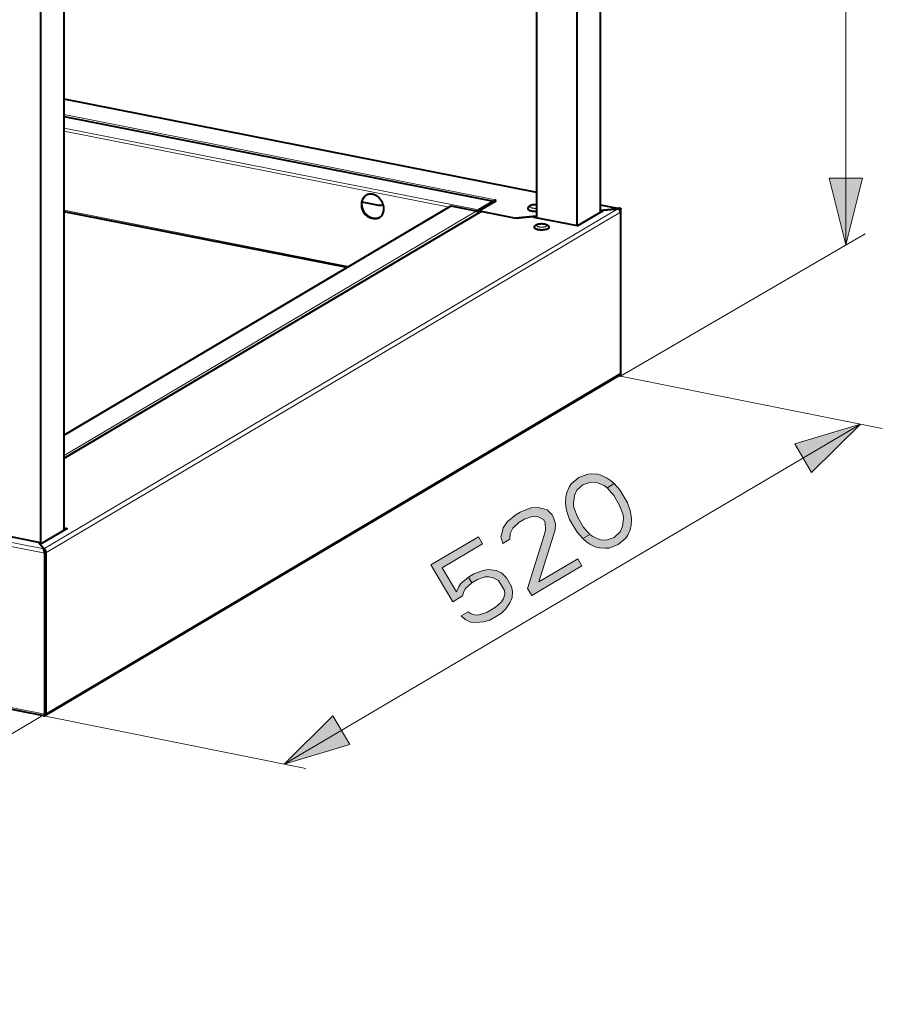
# Model space of a CAD drawing. Units: millimetres. Extents: x -9763 to 122, y -884 to 1777.
# Drawn here: x -7243 to -6688, y -712 to -79 of the extents above; entities that cross this region are included whole.
import ezdxf

# ---------------------------------------------------------------- set-up
doc = ezdxf.new("R2010")
doc.units = ezdxf.units.MM
for name, color, linetype in [('PDF2_ASSI', 7, 'Continuous'), ('PDF2_Geometry', 7, 'Continuous'), ('PDF2_Solid Fills', 7, 'Continuous')]:
    doc.layers.add(name, color=color, linetype=linetype)

msp = doc.modelspace()

# ---------------------------------------------------------------- hatches: boundary and pattern name
at = {"layer": 'PDF2_Solid Fills', "transparency": 33554559}
for points in [[(-6864.81, -380.01), (-6866.78, -378.71), (-6871.64, -376.63), (-6875.41, -376.38), (-6880.43, -378.11), (-6884.38, -381.67), (-6885.99, -385.09), (-6886.52, -390.34), (-6886.34, -392.7), (-6884, -398.73), (-6880.22, -405.15), (-6876.08, -410.12), (-6880.57, -412.76), (-6884.17, -408.71), (-6889.03, -400.46), (-6890.83, -395.35), (-6891.55, -392.07), (-6891.73, -389.71), (-6891.56, -385.9), (-6890.84, -383.01), (-6889.23, -379.59), (-6887.98, -377.62), (-6883.13, -373.53), (-6877.21, -371.27), (-6874.88, -371.13), (-6871.1, -371.38), (-6868.23, -372.15), (-6864.81, -373.85), (-6862.84, -375.15), (-6860.32, -377.37)], [(-6876.08, -410.12), (-6874.1, -411.42), (-6869.25, -413.5), (-6865.48, -413.75), (-6860.45, -412.02), (-6856.51, -408.46), (-6854.89, -405.04), (-6854.36, -399.79), (-6854.55, -397.43), (-6856.89, -391.4), (-6860.67, -384.98), (-6864.81, -380.01), (-6860.32, -377.37), (-6856.72, -381.42), (-6851.86, -389.67), (-6850.06, -394.78), (-6849.34, -398.06), (-6849.15, -400.42), (-6849.33, -404.23), (-6850.04, -407.12), (-6851.65, -410.54), (-6852.91, -412.51), (-6857.75, -416.6), (-6863.68, -418.86), (-6866.01, -419), (-6869.78, -418.75), (-6872.66, -417.98), (-6876.07, -416.28), (-6878.05, -414.98), (-6880.57, -412.76)], [(-6927.44, -413.22), (-6931.93, -415.86), (-6933.19, -411.67), (-6932.48, -408.78), (-6931.76, -405.89), (-6929.25, -401.94), (-6923.51, -397.32), (-6920.82, -395.74), (-6914, -392.95), (-6909.33, -392.67), (-6906.46, -393.45), (-6903.58, -394.22), (-6900.52, -397.36), (-6899.44, -399.19), (-6898.18, -403.38), (-6898.36, -407.19), (-6908.91, -440.57), (-6883.78, -425.77), (-6881.08, -430.35), (-6913.39, -449.38), (-6916.09, -444.8), (-6905.18, -409.98), (-6904.46, -407.09), (-6904.83, -402.36), (-6905.91, -400.53), (-6909.32, -398.84), (-6913.09, -398.59), (-6918.12, -400.32), (-6921.71, -402.43), (-6925.66, -405.99), (-6927.27, -409.41)], [(-6978.25, -429.58), (-6964.21, -453.4), (-6957.93, -449.7), (-6957.21, -446.81), (-6955.96, -444.84), (-6952.01, -441.28), (-6954.17, -437.61), (-6959.02, -441.7), (-6960.27, -443.68), (-6961.88, -447.09), (-6971.06, -431.52), (-6945.04, -416.18), (-6947.74, -411.6)], [(-6952.01, -441.28), (-6954.17, -437.61), (-6950.58, -435.5), (-6944.66, -433.24), (-6941.43, -432.57), (-6936.22, -433.21), (-6932.8, -434.9), (-6929.75, -438.03), (-6926.51, -443.53), (-6925.78, -446.81), (-6925.96, -450.62), (-6927.57, -454.04), (-6930.08, -457.98), (-6933.13, -461.02), (-6940.31, -465.25), (-6944.44, -466.44), (-6949.11, -466.73), (-6952.88, -466.48), (-6956.29, -464.79), (-6958.81, -462.57), (-6954.32, -459.92), (-6952.35, -461.23), (-6949.47, -462), (-6947.14, -461.86), (-6942.11, -460.14), (-6936.73, -456.96), (-6932.78, -453.4), (-6931.52, -451.43), (-6930.81, -448.54), (-6930.99, -446.18), (-6934.77, -439.76), (-6938.19, -438.07), (-6941.06, -437.29), (-6943.4, -437.44), (-6948.42, -439.16)]]:
    msp.add_hatch(color=256, dxfattribs=at).paths.add_polyline_path(points)

# ---------------------------------------------------------------- linework, layer by layer
at = {"layer": 'PDF2_ASSI', "lineweight": 40}
msp.add_lwpolyline([(-7011.43, -206.23, 0.068216), (-7010.25, -205.24, 0.185516), (-7008.56, -200.53), (-7008.56, -200.21), (-7008.58, -199.9), (-7008.61, -199.58), (-7008.65, -199.26), (-7008.7, -198.93), (-7008.77, -198.61), (-7008.84, -198.28), (-7008.93, -197.96), (-7009.03, -197.63), (-7009.15, -197.31), (-7009.27, -196.99), (-7009.4, -196.67), (-7009.55, -196.36), (-7009.57, -196.33), (-7009.72, -196.02), (-7009.72, -196.02), (-7009.89, -195.72), (-7010.07, -195.42), (-7010.26, -195.13), (-7010.45, -194.85), (-7010.66, -194.58), (-7010.87, -194.31), (-7011.09, -194.06), (-7011.32, -193.81), (-7011.56, -193.57), (-7011.81, -193.33), (-7012.06, -193.11), (-7012.32, -192.9), (-7012.48, -192.77), (-7012.74, -192.58), (-7013.01, -192.4), (-7013.28, -192.23), (-7013.56, -192.07), (-7013.83, -191.93), (-7014.1, -191.79), (-7014.38, -191.67), (-7014.66, -191.56), (-7014.93, -191.47), (-7015.21, -191.38), (-7015.48, -191.31), (-7015.76, -191.25), (-7016.04, -191.2), (-7016.06, -191.2), (-7016.33, -191.17), (-7016.61, -191.14), (-7016.89, -191.13), (-7017.17, -191.13), (-7017.45, -191.14), (-7017.72, -191.16), (-7017.99, -191.19), (-7018.25, -191.24), (-7018.51, -191.29), (-7018.76, -191.36), (-7019, -191.43), (-7019.24, -191.52), (-7019.47, -191.61), (-7019.8, -191.77, 0.013749), (-7020.05, -191.91), (-7020.17, -191.98), (-7020.28, -192.06), (-7020.4, -192.13), (-7020.51, -192.21), (-7020.62, -192.3), (-7020.73, -192.38), (-7020.83, -192.47), (-7020.94, -192.56), (-7020.94, -192.57), (-7021.05, -192.66), (-7021.14, -192.76), (-7021.24, -192.86), (-7021.34, -192.96), (-7021.43, -193.06), (-7021.52, -193.17), (-7021.61, -193.28), (-7021.69, -193.39), (-7021.78, -193.5), (-7021.86, -193.62), (-7021.94, -193.74), (-7022.01, -193.86), (-7022.09, -193.99), (-7022.16, -194.12), (-7022.23, -194.25), (-7022.3, -194.38), (-7022.36, -194.52), (-7022.43, -194.65), (-7022.48, -194.79), (-7022.54, -194.93), (-7022.59, -195.07), (-7022.59, -195.07, 0.077331), (-7023.02, -197.4, 0.008429), (-7023.03, -197.67, 0.499877), (-7012.17, -206.61, 0.032598), (-7011.54, -206.28), (-7011.76, -206.38), (-7011.99, -206.47), (-7012.23, -206.56), (-7012.47, -206.63), (-7012.72, -206.7), (-7012.98, -206.75), (-7013.24, -206.79), (-7013.51, -206.83), (-7013.78, -206.85), (-7014.06, -206.86), (-7014.34, -206.86), (-7014.61, -206.85), (-7014.89, -206.82), (-7015.17, -206.79), (-7015.19, -206.78), (-7015.47, -206.74), (-7015.74, -206.68), (-7016.02, -206.6), (-7016.3, -206.52), (-7016.57, -206.42), (-7016.85, -206.32), (-7017.12, -206.2), (-7017.4, -206.06), (-7017.67, -205.92), (-7017.95, -205.76), (-7018.22, -205.59), (-7018.48, -205.41), (-7018.75, -205.22), (-7018.91, -205.09), (-7019.17, -204.88), (-7019.42, -204.65), (-7019.67, -204.42), (-7019.91, -204.18), (-7020.13, -203.93), (-7020.36, -203.68), (-7020.57, -203.41), (-7020.78, -203.14), (-7020.97, -202.85), (-7021.16, -202.57), (-7021.34, -202.27), (-7021.5, -201.97), (-7021.5, -201.97), (-7021.66, -201.66), (-7021.68, -201.63), (-7021.82, -201.32), (-7021.96, -201), (-7022.08, -200.68), (-7022.19, -200.36), (-7022.29, -200.03), (-7022.38, -199.71), (-7022.46, -199.38), (-7022.53, -199.06), (-7022.58, -198.73), (-7022.62, -198.41), (-7022.65, -198.09), (-7022.67, -197.77), (-7022.67, -197.46, -0.185501), (-7020.98, -192.75)], format="xyb", dxfattribs=at)
for centre, radius, start, end in [((-7017.45, -196.23), 5.04, 116.33455, 117.70806), ((-7014.13, -201.9), 5.1, 300.58589, 301.96001)]:
    msp.add_arc(centre, radius, start, end, dxfattribs=at)
at = {"layer": 'PDF2_Geometry', "lineweight": 15}
for points in [[(-6711.19, -223.79), (-6711.19, 1269.75)], [(-6910.11, -190.28), (-7214.3, -130.21)], [(-6936.66, -194.74), (-7214.3, -139.91)], [(-7214.3, -141.27), (-6938.38, -195.75), (-6938.38, -196.42)], [(-7214.3, -148.6), (-6947.66, -201.25), (-6947.66, -201.92)], [(-7214.3, -150.51), (-6966.56, -199.43)], [(-8334.82, -200.7), (-7227.45, -419.37)], [(-7227.44, -419.36), (-6858.08, -200.55)], [(-6965.17, -198.92), (-7214.3, -346.5)], [(-7031.13, -237.68), (-7214.3, -201.51)], [(-6949.09, -202.1), (-7214.3, -359.21)], [(-7214.3, -361.55), (-6945.41, -202.26)], [(-6938.87, -196.71), (-6938.48, -196.79)], [(-6910.11, -200.19), (-6910.28, -200.21), (-6910.46, -200.23), (-6910.63, -200.24), (-6910.82, -200.26), (-6911, -200.26), (-6911.07, -200.26), (-6911.13, -200.27), (-6911.32, -200.27), (-6911.51, -200.26), (-6911.69, -200.26), (-6911.88, -200.25), (-6912.06, -200.23), (-6912.15, -200.23), (-6912.32, -200.21), (-6912.49, -200.19), (-6912.65, -200.16), (-6912.81, -200.13), (-6912.97, -200.1), (-6912.99, -200.1), (-6913.13, -200.07), (-6913.26, -200.03), (-6913.38, -200), (-6913.5, -199.96), (-6913.61, -199.92), (-6913.72, -199.88), (-6913.75, -199.87), (-6913.85, -199.83), (-6913.93, -199.79), (-6914.01, -199.75), (-6914.06, -199.72), (-6914.12, -199.68), (-6914.18, -199.64), (-6914.24, -199.6), (-6914.24, -199.59), (-6914.29, -199.55), (-6914.33, -199.52), (-6914.36, -199.48), (-6914.4, -199.44), (-6914.41, -199.42), (-6914.43, -199.38), (-6914.45, -199.34), (-6914.47, -199.31), (-6914.48, -199.27), (-6914.49, -199.23), (-6914.49, -199.21), (-6914.49, -199.18), (-6914.49, -199.14), (-6914.49, -199.1), (-6914.48, -199.06), (-6914.47, -199.03), (-6914.45, -198.99), (-6914.43, -198.95), (-6914.42, -198.93), (-6914.39, -198.89), (-6914.36, -198.86), (-6914.32, -198.82), (-6914.28, -198.78), (-6914.28, -198.77), (-6914.23, -198.73), (-6914.17, -198.69), (-6914.11, -198.65), (-6914.06, -198.62), (-6913.99, -198.58), (-6913.92, -198.54), (-6913.84, -198.5), (-6913.75, -198.46), (-6913.73, -198.46), (-6913.64, -198.42), (-6913.53, -198.38), (-6913.42, -198.35), (-6913.33, -198.32), (-6913.2, -198.29), (-6913.07, -198.26), (-6912.94, -198.23), (-6912.8, -198.2), (-6912.65, -198.17), (-6912.5, -198.15), (-6912.34, -198.13), (-6912.17, -198.11), (-6912, -198.1), (-6911.83, -198.08), (-6911.66, -198.08), (-6911.48, -198.07), (-6911.3, -198.07), (-6911.22, -198.07), (-6911.13, -198.07), (-6910.95, -198.07), (-6910.78, -198.08), (-6910.61, -198.09), (-6910.44, -198.11), (-6910.27, -198.12), (-6910.11, -198.14)], [(-6858.07, -200.55), (-6869.14, -198.37)], [(-7372.44, -612.17), (-7226.72, -525.8), (-8335.82, -306.79), (-8335.82, -203.17), (-7226.72, -422.18)], [(-7226.22, -525.51), (-6856.34, -306.39), (-6856.34, -202.77), (-7226.22, -421.89)], [(-6948.11, -202.86), (-6948.02, -202.81)], [(-6698.84, -216.61), (-6856.34, -308.27), (-6687.78, -342)], [(-7072.82, -557.84), (-6701.79, -339.2)], [(-7226.72, -525.8), (-7541.06, -712.46)], [(-7227.38, -526.91), (-7058.81, -560.64)]]:
    msp.add_lwpolyline(points, dxfattribs=at)
at = {"layer": 'PDF2_Geometry', "lineweight": 40}
for points in [[(-6869.14, -202.85), (-6869.14, 1167.7)], [(-6884.13, -211.61), (-6884.13, 1158.82)], [(-7214.3, -407.33), (-7214.3, 963.62)], [(-7229.3, -415.71), (-7229.3, 954.73)], [(-6910.11, -206.44), (-6910.11, 190.87)], [(-6910.11, -190.12), (-7214.3, -130.05)], [(-7214.3, -141.15), (-6938.1, -195.69)], [(-7009.18, -197.88), (-7009.54, -198.09), (-7009.62, -198.14), (-7009.7, -198.18), (-7009.79, -198.22), (-7009.88, -198.26), (-7009.97, -198.3), (-7010.06, -198.33), (-7010.16, -198.36), (-7010.26, -198.39), (-7010.36, -198.41), (-7010.46, -198.43), (-7010.56, -198.45), (-7010.66, -198.47), (-7010.77, -198.48), (-7010.88, -198.49), (-7010.98, -198.49), (-7011.09, -198.5), (-7011.1, -198.5), (-7011.21, -198.49), (-7011.31, -198.49), (-7011.42, -198.48), (-7011.52, -198.47), (-7011.62, -198.45), (-7011.73, -198.43), (-7022.45, -196.32)], [(-6938.1, -195.69), (-6938.38, -195.75), (-6947.66, -201.25), (-6947.7, -201.28), (-6947.74, -201.31), (-6947.78, -201.34), (-6947.79, -201.35), (-6947.83, -201.38), (-6947.86, -201.42), (-6947.9, -201.47), (-6947.93, -201.51), (-6947.96, -201.55), (-6947.99, -201.6), (-6948.02, -201.64), (-6948.05, -201.7), (-6948.09, -201.77), (-6948.12, -201.83), (-6948.15, -201.89), (-6948.17, -201.96), (-6948.2, -202.02), (-6948.22, -202.09), (-6948.24, -202.15), (-6948.26, -202.22), (-6948.28, -202.29), (-6948.29, -202.32), (-6948.29, -202.34), (-6948.3, -202.37), (-6948.31, -202.4), (-6948.31, -202.43), (-6948.31, -202.43), (-6948.32, -202.46), (-6948.32, -202.48), (-6948.33, -202.51), (-6948.33, -202.54), (-6948.34, -202.57)], [(-6937.66, -196.27), (-6937.66, -195.33), (-6936.43, -195.57), (-6947.14, -201.92)], [(-6937.69, -196.31), (-6937.69, -196.3), (-6937.71, -196.23), (-6937.72, -196.16), (-6937.74, -196.1), (-6937.76, -196.06), (-6937.78, -196), (-6937.8, -195.96), (-6937.83, -195.91), (-6937.85, -195.87), (-6937.88, -195.84), (-6937.9, -195.81), (-6937.93, -195.78), (-6937.96, -195.76), (-6937.99, -195.74), (-6938.02, -195.72)], [(-6936.98, -195.02), (-6936.97, -195.01), (-6936.94, -194.98), (-6936.92, -194.95), (-6936.89, -194.92), (-6936.86, -194.89), (-6936.82, -194.86), (-6936.8, -194.84), (-6936.77, -194.81), (-6936.73, -194.78), (-6936.7, -194.76), (-6936.66, -194.74), (-6937.66, -195.33)], [(-7032.26, -238.35), (-7214.3, -202.4)], [(-6947.14, -202.86), (-6947.14, -201.92), (-6923.64, -206.56), (-6910.47, -205.35)], [(-6869.14, -201.84), (-6867.85, -202.09), (-6883.92, -211.61), (-6911.75, -206.11), (-6910.11, -205.14)], [(-6858.05, -200.4), (-6869.14, -198.21)], [(-6858.08, -200.55), (-6869.14, -201.57), (-6858.07, -200.55)], [(-6858.08, -200.55), (-6858.08, -200.72)], [(-6857.69, -200.47), (-6857.87, -200.43)], [(-6857.58, -200.72), (-6857.58, -200.26), (-6857.08, -199.96), (-6857.01, -199.97), (-6856.95, -199.99), (-6856.89, -200), (-6856.83, -200.02), (-6856.76, -200.04), (-6856.7, -200.05), (-6856.64, -200.07), (-6856.58, -200.1), (-6856.52, -200.12), (-6856.46, -200.15), (-6856.41, -200.17), (-6856.36, -200.2), (-6856.36, -200.2), (-6856.31, -200.23), (-6856.26, -200.26), (-6856.22, -200.29), (-6856.19, -200.32), (-6856.16, -200.35), (-6856.14, -200.38), (-6856.12, -200.41), (-6856.1, -200.44), (-6856.09, -200.47), (-6856.08, -200.5), (-6856.08, -200.52), (-6856.08, -200.55)], [(-6857.21, -200.72), (-6857.2, -200.72), (-6857.19, -200.71), (-6857.18, -200.7), (-6857.16, -200.69), (-6857.15, -200.68), (-6857.14, -200.67), (-6857.13, -200.66), (-6857.12, -200.65), (-6857.11, -200.64), (-6857.1, -200.63), (-6857.09, -200.61), (-6857.09, -200.61), (-6857.09, -200.61), (-6857.09, -200.6), (-6857.08, -200.59), (-6857.08, -200.59), (-6857.08, -200.58), (-6857.08, -200.58), (-6857.08, -200.57), (-6857.08, -200.56), (-6857.08, -200.56), (-6857.08, -200.55), (-6857.08, -200.53), (-6857.08, -200.51), (-6857.09, -200.49), (-6857.1, -200.48), (-6857.11, -200.46), (-6857.12, -200.45), (-6857.14, -200.43), (-6857.15, -200.42), (-6857.17, -200.4), (-6857.19, -200.39), (-6857.21, -200.38), (-6857.23, -200.37), (-6857.26, -200.35), (-6857.3, -200.34), (-6857.33, -200.32), (-6857.37, -200.31), (-6857.39, -200.3), (-6857.42, -200.29), (-6857.46, -200.28), (-6857.5, -200.27), (-6857.54, -200.26), (-6857.58, -200.26)], [(-6856.34, -308.27), (-6856.33, -308.26), (-6856.3, -308.24), (-6856.27, -308.22), (-6856.24, -308.2), (-6856.21, -308.18), (-6856.19, -308.15), (-6856.17, -308.14), (-6856.15, -308.11), (-6856.13, -308.08), (-6856.11, -308.05), (-6856.1, -308.02), (-6856.1, -308.02), (-6856.09, -308.01), (-6856.09, -308.01), (-6856.09, -308), (-6856.08, -307.99), (-6856.08, -307.98), (-6856.08, -307.97), (-6856.08, -307.96), (-6856.08, -307.95), (-6856.08, -307.94), (-6856.08, -307.93), (-6856.08, -200.55), (-6856.34, -200.89)], [(-6910.47, -206.29), (-6910.47, -205.35), (-6923.64, -206.56)], [(-6910.47, -206.29), (-6910.05, -206.05)], [(-7227.4, -526.92), (-8335.21, -308.16)], [(-6857.06, -307.77), (-7226.63, -526.7)], [(-6857.06, -307.77), (-6857, -307.74), (-6856.95, -307.7), (-6856.89, -307.66), (-6856.84, -307.61), (-6856.79, -307.57), (-6856.75, -307.52), (-6856.74, -307.51), (-6856.69, -307.46), (-6856.65, -307.4), (-6856.61, -307.34), (-6856.58, -307.29), (-6856.54, -307.23), (-6856.51, -307.16), (-6856.48, -307.1), (-6856.45, -307.03), (-6856.43, -306.95), (-6856.41, -306.88), (-6856.39, -306.8), (-6856.37, -306.73), (-6856.36, -306.65), (-6856.35, -306.57), (-6856.35, -306.49), (-6856.34, -306.41), (-6856.34, -306.39), (-6856.34, -308.27), (-6857.21, -308.1), (-6857.21, -307.93)], [(-7214.3, -405.81), (-7212.37, -406.19), (-7228.44, -415.71), (-7230.64, -415.27), (-7227.44, -419.36), (-7227.44, -419.55)], [(-7214.3, -406.75), (-7213.56, -406.89)], [(-7227.2, -526.62), (-7227.08, -526.4), (-7226.7, -525.91), (-7226.26, -525.53), (-7226.22, -525.51), (-7226.21, -525.55), (-7226.21, -525.59), (-7226.2, -525.63), (-7226.2, -525.67), (-7226.19, -525.72), (-7226.19, -525.72), (-7226.19, -525.76), (-7226.19, -525.81), (-7226.19, -525.85), (-7226.19, -525.89), (-7226.19, -525.93), (-7226.2, -525.97), (-7226.2, -526), (-7226.21, -526.04), (-7226.21, -526.08), (-7226.22, -526.12), (-7226.22, -526.12), (-7226.23, -526.16), (-7226.24, -526.2), (-7226.26, -526.23), (-7226.27, -526.27), (-7226.28, -526.3), (-7226.3, -526.35), (-7226.33, -526.39), (-7226.36, -526.44), (-7226.39, -526.49), (-7226.42, -526.53), (-7226.43, -526.54), (-7226.47, -526.58), (-7226.5, -526.61), (-7226.54, -526.65), (-7226.58, -526.68), (-7226.63, -526.7)], [(-7227.27, -526.79), (-7227.27, -526.79), (-7227.21, -526.8), (-7227.16, -526.81), (-7227.11, -526.81), (-7227.05, -526.81), (-7227, -526.81), (-7226.94, -526.81), (-7226.89, -526.8), (-7226.84, -526.79), (-7226.79, -526.78), (-7226.74, -526.76)]]:
    msp.add_lwpolyline(points, dxfattribs=at)
at = {"layer": 'PDF2_Geometry', "lineweight": 0}
for points in [[(-6711.19, -223.79), (-6721.9, -180.94), (-6700.47, -180.94)], [(-6701.79, -339.2), (-6733.27, -370.19), (-6744.14, -351.73)], [(-6864.81, -380.01), (-6866.78, -378.71), (-6871.64, -376.63), (-6875.41, -376.38), (-6880.43, -378.11), (-6884.38, -381.67), (-6885.99, -385.09), (-6886.52, -390.34), (-6886.34, -392.7), (-6884, -398.73), (-6880.22, -405.15), (-6876.08, -410.12), (-6880.57, -412.76), (-6884.17, -408.71), (-6889.03, -400.46), (-6890.83, -395.35), (-6891.55, -392.07), (-6891.73, -389.71), (-6891.56, -385.9), (-6890.84, -383.01), (-6889.23, -379.59), (-6887.98, -377.62), (-6883.13, -373.53), (-6877.21, -371.27), (-6874.88, -371.13), (-6871.1, -371.38), (-6868.23, -372.15), (-6864.81, -373.85), (-6862.84, -375.15), (-6860.32, -377.37)], [(-6876.08, -410.12), (-6874.1, -411.42), (-6869.25, -413.5), (-6865.48, -413.75), (-6860.45, -412.02), (-6856.51, -408.46), (-6854.89, -405.04), (-6854.36, -399.79), (-6854.55, -397.43), (-6856.89, -391.4), (-6860.67, -384.98), (-6864.81, -380.01), (-6860.32, -377.37), (-6856.72, -381.42), (-6851.86, -389.67), (-6850.06, -394.78), (-6849.34, -398.06), (-6849.15, -400.42), (-6849.33, -404.23), (-6850.04, -407.12), (-6851.65, -410.54), (-6852.91, -412.51), (-6857.75, -416.6), (-6863.68, -418.86), (-6866.01, -419), (-6869.78, -418.75), (-6872.66, -417.98), (-6876.07, -416.28), (-6878.05, -414.98), (-6880.57, -412.76)], [(-6927.44, -413.22), (-6931.93, -415.86), (-6933.19, -411.67), (-6932.48, -408.78), (-6931.76, -405.89), (-6929.25, -401.94), (-6923.51, -397.32), (-6920.82, -395.74), (-6914, -392.95), (-6909.33, -392.67), (-6906.46, -393.45), (-6903.58, -394.22), (-6900.52, -397.36), (-6899.44, -399.19), (-6898.18, -403.38), (-6898.36, -407.19), (-6908.91, -440.57), (-6883.78, -425.77), (-6881.08, -430.35), (-6913.39, -449.38), (-6916.09, -444.8), (-6905.18, -409.98), (-6904.46, -407.09), (-6904.83, -402.36), (-6905.91, -400.53), (-6909.32, -398.84), (-6913.09, -398.59), (-6918.12, -400.32), (-6921.71, -402.43), (-6925.66, -405.99), (-6927.27, -409.41)], [(-6978.25, -429.58), (-6964.21, -453.4), (-6957.93, -449.7), (-6957.21, -446.81), (-6955.96, -444.84), (-6952.01, -441.28), (-6954.17, -437.61), (-6959.02, -441.7), (-6960.27, -443.68), (-6961.88, -447.09), (-6971.06, -431.52), (-6945.04, -416.18), (-6947.74, -411.6)], [(-6952.01, -441.28), (-6954.17, -437.61), (-6950.58, -435.5), (-6944.66, -433.24), (-6941.43, -432.57), (-6936.22, -433.21), (-6932.8, -434.9), (-6929.75, -438.03), (-6926.51, -443.53), (-6925.78, -446.81), (-6925.96, -450.62), (-6927.57, -454.04), (-6930.08, -457.98), (-6933.13, -461.02), (-6940.31, -465.25), (-6944.44, -466.44), (-6949.11, -466.73), (-6952.88, -466.48), (-6956.29, -464.79), (-6958.81, -462.57), (-6954.32, -459.92), (-6952.35, -461.23), (-6949.47, -462), (-6947.14, -461.86), (-6942.11, -460.14), (-6936.73, -456.96), (-6932.78, -453.4), (-6931.52, -451.43), (-6930.81, -448.54), (-6930.99, -446.18), (-6934.77, -439.76), (-6938.19, -438.07), (-6941.06, -437.29), (-6943.4, -437.44), (-6948.42, -439.16)], [(-7072.82, -557.84), (-7041.34, -526.85), (-7030.46, -545.31)]]:
    msp.add_lwpolyline(points, close=True, dxfattribs=at)
at = {"layer": 'PDF2_Geometry', "lineweight": 40}
for points in [[(-6938.08, -196.55, 0.248011), (-6938.24, -196.39), (-6938.38, -196.42), (-6947.66, -201.92), (-6947.69, -201.94), (-6947.72, -201.97), (-6947.75, -201.99), (-6947.78, -202.02), (-6947.81, -202.06), (-6947.83, -202.1), (-6947.86, -202.14), (-6947.88, -202.19), (-6947.91, -202.24), (-6947.93, -202.3), (-6947.94, -202.32), (-6947.95, -202.38), (-6947.97, -202.44), (-6947.98, -202.48), (-6947.99, -202.51), (-6947.99, -202.55), (-6948, -202.59), (-6948.01, -202.62), (-6948.01, -202.66), (-6948.01, -202.7), (-6948.02, -202.73), (-6948.02, -202.77), (-6948.02, -202.81), (-6948.02, -203.02)], [(-6947.9, -203.3), (-6947.9, -203.3), (-6947.92, -203.22), (-6947.95, -203.15), (-6947.97, -203.08), (-6948, -203.01), (-6948.04, -202.94), (-6948.07, -202.88), (-6948.11, -202.81), (-6948.15, -202.75), (-6948.2, -202.69), (-6948.21, -202.67), (-6948.26, -202.61), (-6948.31, -202.55), (-6948.37, -202.5), (-6948.42, -202.45), (-6948.48, -202.4), (-6948.54, -202.35), (-6948.6, -202.31), (-6948.66, -202.27), (-6948.72, -202.23), (-6948.78, -202.2), (-6948.84, -202.17), (-6948.91, -202.15), (-6948.97, -202.13), (-6949.03, -202.11), (-6949.09, -202.1), (-6965.17, -198.92, 0.178055), (-6965.9, -199.04), (-7214.3, -346.19)], [(-7214.3, -361.11), (-6946.43, -202.42, -0.14766), (-6945.41, -202.26)], [(-6910.11, -198.05), (-6910.3, -198.03), (-6910.5, -198.01), (-6910.69, -198), (-6910.89, -197.99), (-6911.09, -197.98), (-6911.29, -197.98), (-6911.39, -197.98), (-6911.5, -197.98), (-6911.7, -197.99), (-6911.9, -198), (-6912.09, -198.01), (-6912.29, -198.03), (-6912.48, -198.05), (-6912.67, -198.07), (-6912.68, -198.08), (-6912.86, -198.1), (-6913.04, -198.13), (-6913.2, -198.16), (-6913.36, -198.2), (-6913.52, -198.24), (-6913.67, -198.28), (-6913.82, -198.32), (-6913.86, -198.33), (-6914, -198.38), (-6914.13, -198.42), (-6914.25, -198.47), (-6914.37, -198.52), (-6914.48, -198.57), (-6914.59, -198.62), (-6914.69, -198.68), (-6914.79, -198.73), (-6914.83, -198.75), (-6914.91, -198.81), (-6915, -198.86), (-6915.07, -198.92), (-6915.15, -198.98), (-6915.22, -199.04), (-6915.23, -199.05), (-6915.3, -199.11), (-6915.36, -199.18), (-6915.42, -199.24), (-6915.48, -199.31), (-6915.53, -199.37), (-6915.58, -199.44), (-6915.62, -199.51), (-6915.67, -199.58), (-6915.7, -199.65), (-6915.74, -199.72), (-6915.77, -199.79), (-6915.8, -199.87), (-6915.83, -199.94), (-6915.85, -200.02), (-6915.87, -200.09), (-6915.88, -200.12), (-6915.89, -200.2), (-6915.91, -200.28), (-6915.91, -200.35), (-6915.92, -200.43), (-6915.92, -200.51), (-6915.92, -200.55), (-6915.91, -200.59), (-6915.91, -200.64), (-6915.89, -200.68), (-6915.88, -200.72), (-6915.86, -200.77), (-6915.86, -200.78), (-6915.83, -200.82), (-6915.81, -200.86), (-6915.77, -200.91), (-6915.74, -200.95), (-6915.7, -200.99), (-6915.66, -201.03), (-6915.61, -201.08), (-6915.55, -201.13), (-6915.5, -201.17), (-6915.43, -201.22), (-6915.36, -201.27), (-6915.34, -201.28), (-6915.26, -201.33), (-6915.18, -201.37), (-6915.08, -201.42), (-6914.99, -201.47), (-6914.91, -201.5), (-6914.89, -201.51), (-6914.84, -201.53), (-6914.8, -201.55), (-6914.77, -201.56), (-6914.72, -201.58), (-6914.67, -201.59), (-6914.63, -201.61), (-6914.58, -201.63), (-6914.53, -201.64), (-6914.48, -201.66), (-6914.44, -201.67), (-6914.41, -201.68), (-6914.33, -201.71), (-6914.26, -201.73), (-6914.21, -201.74), (-6914.14, -201.76), (-6914.06, -201.78), (-6913.98, -201.8), (-6913.91, -201.82), (-6913.83, -201.84), (-6913.76, -201.85), (-6913.68, -201.87, 0.006995), (-6913.29, -201.94), (-6913.24, -201.95), (-6913.11, -201.97), (-6912.97, -201.99), (-6912.9, -202), (-6912.77, -202.01), (-6912.63, -202.03), (-6912.5, -202.04), (-6912.37, -202.05), (-6912.24, -202.06), (-6912.1, -202.07), (-6911.97, -202.08), (-6911.9, -202.08), (-6911.76, -202.09), (-6911.63, -202.09), (-6911.56, -202.1), (-6911.42, -202.1), (-6911.28, -202.1), (-6911.14, -202.1), (-6911, -202.1), (-6910.86, -202.09), (-6910.73, -202.09), (-6910.59, -202.08), (-6910.56, -202.08), (-6910.51, -202.08), (-6910.47, -202.07), (-6910.44, -202.07), (-6910.4, -202.07), (-6910.35, -202.07), (-6910.3, -202.06), (-6910.25, -202.06), (-6910.2, -202.05), (-6910.16, -202.05), (-6910.11, -202.05)], [(-6857.21, -201.49), (-6857.21, -200.72), (-6856.34, -200.89), (-6856.34, -202.77), (-6856.34, -202.74), (-6856.34, -202.7), (-6856.35, -202.67), (-6856.35, -202.63), (-6856.35, -202.6), (-6856.35, -202.56), (-6856.36, -202.53), (-6856.36, -202.49), (-6856.37, -202.45), (-6856.37, -202.42), (-6856.37, -202.42), (-6856.38, -202.36), (-6856.4, -202.31), (-6856.41, -202.25), (-6856.42, -202.2), (-6856.44, -202.15), (-6856.45, -202.09), (-6856.47, -202.04), (-6856.49, -201.99), (-6856.51, -201.94), (-6856.53, -201.89), (-6856.57, -201.81), (-6856.61, -201.72), (-6856.65, -201.64), (-6856.7, -201.57), (-6856.74, -201.51), (-6856.79, -201.43), (-6856.84, -201.36), (-6856.9, -201.29), (-6856.96, -201.22), (-6857.02, -201.15), (-6857.08, -201.09), (-6857.14, -201.03), (-6857.21, -200.97), (-6857.24, -200.95), (-6857.28, -200.92), (-6857.31, -200.9), (-6857.34, -200.87), (-6857.38, -200.85), (-6857.38, -200.85), (-6857.42, -200.82), (-6857.45, -200.8), (-6857.49, -200.78), (-6857.52, -200.76), (-6857.56, -200.74), (-6857.61, -200.72), (-6857.66, -200.69), (-6857.71, -200.67), (-6857.76, -200.65), (-6857.81, -200.63), (-6857.86, -200.61), (-6857.91, -200.59), (-6857.97, -200.58), (-6858.02, -200.56), (-6858.08, -200.55), (-6857.69, -200.47, -0.190197), (-6857.21, -200.98)], [(-6909.41, -213.99), (-6909.48, -213.98), (-6909.56, -213.96), (-6909.64, -213.94), (-6909.71, -213.93), (-6909.79, -213.91), (-6909.86, -213.89), (-6909.94, -213.87), (-6909.99, -213.85), (-6910.06, -213.83), (-6910.14, -213.81), (-6910.17, -213.8), (-6910.21, -213.78), (-6910.26, -213.77), (-6910.31, -213.75), (-6910.36, -213.74), (-6910.4, -213.72), (-6910.45, -213.7), (-6910.5, -213.68), (-6910.53, -213.67), (-6910.57, -213.65), (-6910.62, -213.63), (-6910.64, -213.63), (-6910.71, -213.59), (-6910.81, -213.55), (-6910.9, -213.5), (-6910.99, -213.45), (-6911.07, -213.4), (-6911.09, -213.39), (-6911.16, -213.35), (-6911.22, -213.3), (-6911.28, -213.25), (-6911.34, -213.21), (-6911.39, -213.16), (-6911.43, -213.12), (-6911.47, -213.08), (-6911.5, -213.03), (-6911.53, -212.99), (-6911.56, -212.94), (-6911.58, -212.9), (-6911.59, -212.89), (-6911.61, -212.85), (-6911.62, -212.81), (-6911.63, -212.76), (-6911.64, -212.72), (-6911.65, -212.68), (-6911.65, -212.64), (-6911.65, -212.56), (-6911.64, -212.48), (-6911.63, -212.4), (-6911.62, -212.32), (-6911.61, -212.25), (-6911.6, -212.22), (-6911.58, -212.14), (-6911.56, -212.07), (-6911.53, -211.99), (-6911.5, -211.92), (-6911.47, -211.85), (-6911.43, -211.77), (-6911.39, -211.7), (-6911.35, -211.63), (-6911.31, -211.56), (-6911.26, -211.5), (-6911.2, -211.43), (-6911.15, -211.37), (-6911.09, -211.3), (-6911.03, -211.24), (-6910.96, -211.18), (-6910.95, -211.16), (-6910.88, -211.1), (-6910.8, -211.05), (-6910.72, -210.99), (-6910.64, -210.93), (-6910.56, -210.88), (-6910.52, -210.86), (-6910.4, -210.79), (-6910.27, -210.72), (-6910.13, -210.66), (-6909.99, -210.6), (-6909.83, -210.54), (-6909.75, -210.51), (-6909.58, -210.45), (-6909.4, -210.4), (-6909.21, -210.35), (-6909.02, -210.31), (-6908.85, -210.27), (-6908.64, -210.24), (-6908.41, -210.2), (-6908.18, -210.17), (-6907.95, -210.15), (-6907.86, -210.14), (-6907.61, -210.13), (-6907.36, -210.11), (-6907.11, -210.11), (-6906.86, -210.11), (-6906.81, -210.11), (-6906.75, -210.11), (-6906.5, -210.12), (-6906.25, -210.13), (-6906.01, -210.15), (-6905.77, -210.18), (-6905.66, -210.19), (-6905.44, -210.23), (-6905.22, -210.26), (-6905.01, -210.31), (-6904.81, -210.35), (-6904.8, -210.35), (-6904.62, -210.4), (-6904.44, -210.45), (-6904.27, -210.51), (-6904.11, -210.56), (-6903.96, -210.62), (-6903.83, -210.68), (-6903.7, -210.75), (-6903.57, -210.81), (-6903.45, -210.88), (-6903.34, -210.96), (-6903.24, -211.03), (-6903.16, -211.09), (-6903.09, -211.14), (-6903.02, -211.2), (-6902.96, -211.27), (-6902.9, -211.33), (-6902.87, -211.37), (-6902.81, -211.43), (-6902.76, -211.5), (-6902.71, -211.57), (-6902.66, -211.63), (-6902.62, -211.7), (-6902.62, -211.71), (-6902.58, -211.78), (-6902.54, -211.85), (-6902.51, -211.92), (-6902.48, -212), (-6902.45, -212.07), (-6902.43, -212.15), (-6902.41, -212.22), (-6902.4, -212.3), (-6902.39, -212.32), (-6902.38, -212.4), (-6902.37, -212.48), (-6902.37, -212.56), (-6902.37, -212.64), (-6902.37, -212.68), (-6902.37, -212.72), (-6902.38, -212.76), (-6902.39, -212.81), (-6902.41, -212.84), (-6902.42, -212.89), (-6902.45, -212.93), (-6902.47, -212.97), (-6902.5, -213.02), (-6902.52, -213.05), (-6902.56, -213.09), (-6902.6, -213.14), (-6902.65, -213.18), (-6902.7, -213.23), (-6902.72, -213.24), (-6902.78, -213.29), (-6902.84, -213.34), (-6902.91, -213.38), (-6902.99, -213.43), (-6903.03, -213.45), (-6903.06, -213.47), (-6903.1, -213.49), (-6903.14, -213.51), (-6903.18, -213.53), (-6903.22, -213.55), (-6903.26, -213.57), (-6903.27, -213.58), (-6903.31, -213.6), (-6903.35, -213.61), (-6903.38, -213.63), (-6903.42, -213.65), (-6903.47, -213.66), (-6903.52, -213.68), (-6903.56, -213.7), (-6903.61, -213.72), (-6903.66, -213.74), (-6903.71, -213.75), (-6903.72, -213.76), (-6903.77, -213.77), (-6903.82, -213.79), (-6903.85, -213.8), (-6903.94, -213.83), (-6904.02, -213.85), (-6904.11, -213.88), (-6904.19, -213.9), (-6904.28, -213.92), (-6904.37, -213.94), (-6904.45, -213.96), (-6904.49, -213.97), (-6904.57, -213.99), (-6904.66, -214.01), (-6904.72, -214.02), (-6904.72, -214.02), (-6904.72, -214.02), (-6904.72, -214.02), (-6904.72, -214.02), (-6904.72, -214.02), (-6904.72, -214.02), (-6904.73, -214.02), (-6904.73, -214.02), (-6904.73, -214.02), (-6904.73, -214.02, -0.006532), (-6904.99, -214.07), (-6905.12, -214.09), (-6905.26, -214.11), (-6905.39, -214.12), (-6905.52, -214.14), (-6905.65, -214.15), (-6905.78, -214.17), (-6905.92, -214.18), (-6905.97, -214.18), (-6906.11, -214.19), (-6906.24, -214.2), (-6906.32, -214.21), (-6906.45, -214.21), (-6906.59, -214.22), (-6906.73, -214.22), (-6906.87, -214.22), (-6907.01, -214.22), (-6907.15, -214.22), (-6907.28, -214.22), (-6907.35, -214.22), (-6907.49, -214.21), (-6907.63, -214.21), (-6907.7, -214.21), (-6907.83, -214.2), (-6907.96, -214.19), (-6908.1, -214.18), (-6908.23, -214.17), (-6908.36, -214.15), (-6908.49, -214.14), (-6908.63, -214.12), (-6908.7, -214.11), (-6908.84, -214.1), (-6908.97, -214.08), (-6909.02, -214.07, -0.00754), (-6909.41, -213.99)], [(-7226.72, -422.18, -0.026455), (-7226.97, -421.64, -0.025271), (-7227.16, -421.05, -0.020944), (-7227.3, -420.46), (-7227.31, -420.41), (-7227.32, -420.37), (-7227.33, -420.33), (-7227.34, -420.29), (-7227.34, -420.24), (-7227.34, -420.24), (-7227.35, -420.19), (-7227.36, -420.15), (-7227.36, -420.11), (-7227.37, -420.07), (-7227.38, -420.03), (-7227.38, -419.98), (-7227.39, -419.93), (-7227.39, -419.89), (-7227.4, -419.84), (-7227.41, -419.79), (-7227.41, -419.74), (-7227.42, -419.69), (-7227.42, -419.64), (-7227.43, -419.6), (-7227.44, -419.36), (-7227.39, -419.38), (-7227.34, -419.4), (-7227.29, -419.43), (-7227.24, -419.46), (-7227.19, -419.49), (-7227.14, -419.52), (-7227.1, -419.55), (-7227.05, -419.58), (-7227.01, -419.62), (-7226.97, -419.65), (-7226.94, -419.67), (-7226.92, -419.7), (-7226.9, -419.72), (-7226.87, -419.74), (-7226.85, -419.76), (-7226.83, -419.79), (-7226.81, -419.81), (-7226.79, -419.83), (-7226.77, -419.86), (-7226.75, -419.88), (-7226.74, -419.89), (-7226.69, -419.95), (-7226.64, -420.02), (-7226.59, -420.1), (-7226.54, -420.17), (-7226.5, -420.25), (-7226.46, -420.33), (-7226.42, -420.41), (-7226.38, -420.5), (-7226.35, -420.59), (-7226.32, -420.68), (-7226.29, -420.77), (-7226.28, -420.8), (-7226.26, -420.89), (-7226.24, -420.98), (-7226.22, -421.08), (-7226.21, -421.17), (-7226.2, -421.23), (-7226.2, -421.33), (-7226.19, -421.42), (-7226.19, -421.52), (-7226.19, -421.61), (-7226.2, -421.71), (-7226.21, -421.8), (-7226.22, -421.89, -0.040172), (-7226.97, -420.92), (-7227.23, -420.43), (-7227.4, -419.82), (-7227.43, -419.55), (-7227.45, -419.37), (-7230.67, -415.27), (-7256.27, -410.21)], [(-7227.4, -526.92), (-7227.39, -526.92), (-7227.39, -526.91), (-7227.38, -526.91), (-7227.37, -526.9), (-7227.37, -526.9), (-7227.36, -526.89), (-7227.35, -526.88), (-7227.35, -526.88), (-7227.34, -526.87), (-7227.34, -526.86), (-7227.33, -526.85), (-7227.33, -526.85), (-7227.33, -526.84), (-7227.32, -526.84), (-7227.32, -526.83), (-7227.31, -526.82), (-7227.31, -526.82), (-7227.31, -526.81), (-7227.31, -526.81), (-7227.3, -526.8), (-7227.3, -526.79), (-7227.29, -526.79), (-7227.29, -526.78), (-7227.28, -526.76), (-7227.27, -526.75), (-7227.26, -526.73), (-7227.25, -526.71), (-7227.25, -526.71), (-7227.24, -526.69), (-7227.23, -526.67), (-7227.22, -526.66), (-7227.21, -526.64), (-7227.2, -526.62), (-7227.2, -526.61), (-7227.19, -526.59), (-7227.18, -526.58), (-7227.17, -526.56), (-7227.16, -526.54), (-7227.16, -526.54), (-7227.15, -526.52), (-7227.14, -526.5), (-7227.13, -526.48), (-7227.12, -526.47), (-7227.11, -526.45), (-7227.1, -526.43), (-7227.08, -526.4), (-7227.07, -526.37), (-7227.05, -526.34), (-7227.03, -526.31), (-7227.03, -526.31), (-7227.01, -526.28), (-7227, -526.25), (-7226.98, -526.22), (-7226.96, -526.19), (-7226.95, -526.16, -0.00812), (-7226.72, -525.8)]]:
    msp.add_lwpolyline(points, format="xyb", dxfattribs=at)
at = {"layer": 'PDF2_Geometry', "lineweight": 15}
msp.add_lwpolyline([(-6904.22, -211.84), (-6904.31, -211.89), (-6904.4, -211.94), (-6904.5, -211.98), (-6904.59, -212.02), (-6904.71, -212.06), (-6904.85, -212.11), (-6904.99, -212.15), (-6905.05, -212.17), (-6905.21, -212.21), (-6905.38, -212.24), (-6905.55, -212.27), (-6905.73, -212.3), (-6905.92, -212.33), (-6906.12, -212.35), (-6906.18, -212.36), (-6906.39, -212.37), (-6906.6, -212.38), (-6906.81, -212.39), (-6907.03, -212.39), (-6907.24, -212.39), (-6907.43, -212.38), (-6907.63, -212.37), (-6907.84, -212.36), (-6908.04, -212.33), (-6908.06, -212.33), (-6908.25, -212.31), (-6908.44, -212.28), (-6908.61, -212.25), (-6908.66, -212.24), (-6908.82, -212.2), (-6908.98, -212.16), (-6909.13, -212.12), (-6909.2, -212.1), (-6909.33, -212.05), (-6909.45, -212.01), (-6909.56, -211.96), (-6909.64, -211.92), (-6909.73, -211.88), (-6909.82, -211.83), (-6909.89, -211.78), (-6909.92, -211.76), (-6909.98, -211.71), (-6910.03, -211.67), (-6910.07, -211.62), (-6910.11, -211.58), (-6910.14, -211.54), (-6910.17, -211.49), (-6910.19, -211.45), (-6910.2, -211.41), (-6910.21, -211.37), (-6910.22, -211.34), (-6910.22, -211.3), (-6910.22, -211.26), (-6910.21, -211.22), (-6910.2, -211.17), (-6910.19, -211.15), (-6910.17, -211.11), (-6910.15, -211.06), (-6910.12, -211.02), (-6910.08, -210.97), (-6910.05, -210.94), (-6910, -210.89), (-6909.95, -210.85), (-6909.88, -210.8), (-6909.81, -210.76), (-6909.79, -210.74), (-6909.71, -210.7), (-6909.61, -210.65), (-6909.51, -210.6), (-6909.42, -210.57), (-6909.3, -210.52), (-6909.17, -210.48), (-6909.03, -210.44), (-6908.96, -210.42), (-6908.8, -210.38), (-6908.64, -210.35), (-6908.46, -210.31), (-6908.28, -210.28), (-6908.1, -210.26), (-6907.9, -210.24), (-6907.84, -210.23), (-6907.63, -210.21), (-6907.41, -210.2), (-6907.2, -210.2), (-6906.99, -210.19), (-6906.77, -210.2), (-6906.59, -210.2), (-6906.38, -210.22), (-6906.18, -210.23), (-6905.97, -210.25), (-6905.96, -210.25), (-6905.76, -210.28), (-6905.58, -210.31), (-6905.4, -210.34), (-6905.35, -210.35), (-6905.19, -210.39), (-6905.04, -210.43), (-6904.89, -210.47), (-6904.81, -210.49), (-6904.69, -210.53), (-6904.57, -210.58), (-6904.46, -210.62), (-6904.37, -210.66), (-6904.28, -210.71), (-6904.2, -210.76), (-6904.13, -210.81), (-6904.09, -210.83), (-6904.04, -210.87), (-6903.99, -210.92), (-6903.94, -210.96), (-6903.9, -211.01), (-6903.88, -211.05), (-6903.85, -211.09), (-6903.83, -211.14), (-6903.81, -211.18), (-6903.8, -211.22), (-6903.8, -211.24), (-6903.79, -211.29), (-6903.8, -211.33), (-6903.8, -211.37), (-6903.81, -211.42), (-6903.82, -211.44), (-6903.84, -211.48), (-6903.86, -211.52), (-6903.9, -211.57), (-6903.93, -211.61), (-6903.96, -211.65), (-6904.01, -211.69), (-6904.07, -211.74), (-6904.13, -211.78), (-6904.2, -211.83)], close=True, dxfattribs=at)
at = {"layer": 'PDF2_Geometry', "lineweight": 40}
msp.add_lwpolyline([(-7226.22, -525.51), (-7226.72, -525.8), (-7226.72, -422.18), (-7226.22, -421.89)], close=True, dxfattribs=at)
for centre, radius, start, end in [((-6938.16, -196), 0.316, 63.91146, 79.34983), ((-7011.01, -195.63), 2.87, 300.68987, 314.07273), ((-6945.76, -203.54), 1.3, 113.10074, 120.66996), ((-6910.98, -188.73), 13.41, 258.40806, 258.87849), ((-6857.77, -200.91), 0.447, 63.86697, 79.12007), ((-6907.62, -205.29), 8.88, 258.36751, 259.07744), ((-7218.93, -530.93), 9.33, 148.38811, 149.27498), ((-7227.02, -526.04), 0.772, 291.02956, 300.81581)]:
    msp.add_arc(centre, radius, start, end, dxfattribs=at)
at = {"layer": 'PDF2_Solid Fills', "lineweight": 0, "transparency": 33554559}
for points in [[(-6711.19, -223.79), (-6721.9, -180.94), (-6700.47, -180.94)], [(-6701.79, -339.2), (-6733.27, -370.19), (-6744.14, -351.73)], [(-7072.82, -557.84), (-7041.34, -526.85), (-7030.46, -545.31)]]:
    msp.add_solid(points, dxfattribs=at)

doc.saveas('drawing.dxf')
